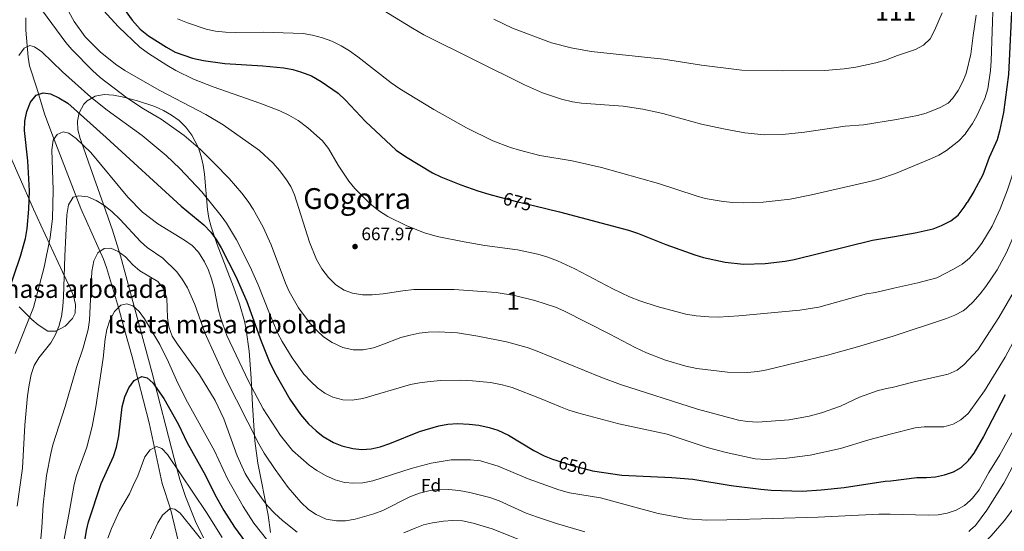
# Model space of a CAD drawing. Extents: x 566644 to 573526, y 724332 to 729030.
# Drawn here: x 569571 to 570116, y 724916 to 725199 of the extents above; entities that cross this region are included whole.
import ezdxf
from ezdxf.enums import TextEntityAlignment as Align

# ---------------------------------------------------------------- set-up
doc = ezdxf.new("R2010")
doc.units = 0
doc.header["$MEASUREMENT"] = 0
doc.linetypes.add('DGN Style 3', pattern=[111.347166, 79.53369, -31.813476])
doc.linetypes.add('DGN Style 5', pattern=[55.673583, 23.860107, -31.813476])
for name, color, linetype in [('Nivel 11', 7, 'Continuous'), ('Nivel 22', 7, 'Continuous'), ('Nivel 35', 7, 'Continuous'), ('Nivel 37', 7, 'Continuous'), ('Nivel 4', 7, 'Continuous'), ('Nivel 41', 7, 'Continuous'), ('Nivel 45', 7, 'Continuous'), ('Nivel 48', 7, 'Continuous'), ('Nivel 5', 7, 'Continuous'), ('Nivel 59', 7, 'Continuous'), ('Nivel 7', 7, 'Continuous')]:
    doc.layers.add(name, color=color, linetype=linetype)
doc.styles.add('Style-arial', font='arial.shx', dxfattribs={"bigfont": 'arialbig.shx'})
doc.styles.add('Style-ariali', font='ariali.shx', dxfattribs={"bigfont": 'arialibig.shx'})
doc.styles.add('Style-arialn', font='arialn.shx', dxfattribs={"bigfont": 'arialnbig.shx'})
doc.styles.add('Style-times', font='times.shx', dxfattribs={"bigfont": 'timesbig.shx'})

# ---------------------------------------------------------------- blocks, each defined once
blk = doc.blocks.new('5PATER')
at = {"layer": 'Nivel 7', "linetype": 'Continuous', "lineweight": 0}
h = blk.add_hatch(color=53, dxfattribs=at)
edge = h.paths.add_edge_path()
edge.add_ellipse((0, 0), major_axis=(-1.1, -1.11), ratio=0.999422, start_angle=0, end_angle=360)

msp = doc.modelspace()

# ---------------------------------------------------------------- linework, layer by layer
at = {"layer": 'Nivel 11', "color": 142, "linetype": 'DGN Style 3', "lineweight": 13}
msp.add_polyline3d([(569574.35, 725199.97, 657.63), (569574.27, 725193.27, 656.51), (569575.55, 725178.33, 653.76), (569576.37, 725173.51, 652.7), (569580.29, 725161.13, 649.68), (569584.63, 725146.91, 647.54), (569588.62, 725136.03, 645.64), (569596.58, 725115.61, 642.69), (569604.67, 725094.51, 638.88), (569617.24, 725066.4, 634.51), (569619, 725061.77, 633.88), (569625.7, 725039.71, 630.98), (569629.21, 725026.85, 628.98), (569633.15, 725012.38, 627.18), (569642.58, 724975.84, 621.99), (569649.88, 724942.39, 617.47), (569654.43, 724928.24, 615.43), (569660.63, 724902.42, 611.82)], dxfattribs=at)
at = {"layer": 'Nivel 22', "color": 30, "linetype": 'DGN Style 5', "lineweight": 30, "flags": 128}
for points, elevation in [([(569837.63, 725100.67), (569846.86, 725098.22), (569856.26, 725095.98)], 675), ([(569868.44, 724954.95), (569876.42, 724952.4), (569886.91, 724949.7)], 650)]:
    msp.add_lwpolyline(points, dxfattribs=dict(at, elevation=elevation))
at = {"layer": 'Nivel 35', "color": 92, "linetype": 'DGN Style 3', "lineweight": 0}
for points in [[(569709.75, 724915.12, 641.96), (569708.47, 724924.75, 644.15), (569702.91, 724953.63, 650.39), (569701.13, 724965.83, 652.63), (569699.79, 724985.64, 655.6), (569699.15, 725000.61, 657.41), (569698.06, 725015.49, 658.92), (569696.37, 725027.3, 659.96), (569695.34, 725032.12, 660.32), (569692.65, 725041.67, 660.79), (569689.34, 725051.12, 661.07), (569680.26, 725074.62, 661.71), (569676.94, 725084.41, 662.29), (569675.74, 725089.18, 662.73), (569674.97, 725094, 663.28), (569673.33, 725113.52, 666.18), (569672.61, 725118.42, 666.95), (569671.5, 725123.3, 667.67), (569669.86, 725128.15, 668.34), (569666.29, 725135.08, 669.13), (569662.97, 725139.47, 669.57), (569659.16, 725143.16, 669.94), (569654.97, 725146.23, 670.22), (569650.48, 725148.77, 670.39), (569645.79, 725150.86, 670.43), (569636.15, 725154.04, 670.01), (569627.72, 725156.21, 668.96), (569622.87, 725157.19, 668.04), (569617.69, 725157.54, 666.91), (569612.64, 725156.71, 665.63), (569608.17, 725154.15, 664.27), (569606.43, 725152.23, 663.63), (569603.84, 725147.51, 662.09), (569602.87, 725142.77, 660.34), (569603.15, 725138.03, 658.5), (569604.31, 725133.28, 656.71), (569605.99, 725128.54, 655.1), (569609.08, 725120.23, 653.13)], [(569570.51, 725040.07, 656.01), (569577.54, 725033.14, 652.42), (569581.09, 725030.19, 650.67), (569586.49, 725026.69, 648.46), (569590.92, 725026.66, 647.38), (569596.05, 725029.41, 646.61), (569600.2, 725033.69, 646.32), (569601.56, 725036.65, 646.46), (569601.78, 725041.32, 647.04), (569600.65, 725046.1, 647.85), (569598.68, 725050.89, 648.86), (569594.5, 725059.4, 651.13), (569582.59, 725085.35, 660.77), (569578.6, 725094.1, 663.11), (569562.73, 725130.21, 669.37)], [(569609.08, 725120.23, 653.13), (569617.26, 725096.71, 650.26), (569622.24, 725082.58, 648.98), (569626.77, 725068.38, 647.81), (569644.07, 725004.15, 642.64), (569656.39, 724956.2, 635.3), (569659.54, 724944.46, 634.3), (569662.67, 724935.08, 633.86), (569668.37, 724921.3, 633.61), (569672.73, 724912.22, 633.6)]]:
    msp.add_polyline3d(points, dxfattribs=at)
at = {"layer": 'Nivel 4', "color": 30, "linetype": 'Continuous', "lineweight": 30, "flags": 128}
for points, elevation in [([(570120.82, 725210.95), (570118.79, 725168.71), (570116, 725147.56), (570113.82, 725137.32), (570112.45, 725132.51), (570107.96, 725122.67), (570104.45, 725113.11), (570099.48, 725103.87), (570095.76, 725097.77)], 675), ([(569626.86, 725207.34), (569633.1, 725198.8), (569637.6, 725193.81), (569642.26, 725190.04), (569652.15, 725183.72), (569657.08, 725181.07), (569661.75, 725179.28), (569666.68, 725177.77), (569672.63, 725176.49), (569684.48, 725174.68), (569705.56, 725173.44), (569717.19, 725172.37), (569722.19, 725171.45), (569726.98, 725170.02), (569732.46, 725167.87), (569737.99, 725164.84), (569747.37, 725158.41), (569751.42, 725154.52), (569762.46, 725142.71), (569779.53, 725126.78), (569784.59, 725123.31), (569799.62, 725114.25), (569804.12, 725112.07), (569815.31, 725107.63), (569824.76, 725104.26), (569830.78, 725102.5), (569837.63, 725100.67)], 675), ([(569560.32, 725035.44), (569571.39, 725068.11), (569574.01, 725077.98), (569575.05, 725083.46), (569575.97, 725094.05), (569576.28, 725104.35), (569575.35, 725120.9), (569573.59, 725137.66), (569573.8, 725142.75), (569574.92, 725148.26), (569576.85, 725153.29), (569579.97, 725157.16), (569583.87, 725158.51), (569587.95, 725157.98), (569592.47, 725155.83), (569597.52, 725152.77), (569618.85, 725133.86), (569660.37, 725095.72), (569672.91, 725085.46), (569676.75, 725081.36), (569679.77, 725077.38), (569682.57, 725072.77), (569690.56, 725056.8), (569696.72, 725043.11), (569704.6, 725021.11), (569709.15, 725010.01), (569712.14, 725004), (569720.56, 724988.91), (569726.45, 724980.44), (569730.92, 724975.27), (569735.06, 724971.38), (569738.99, 724968.29), (569744.75, 724964.96), (569749.44, 724963.22), (569755.4, 724961.7), (569760.37, 724961.2), (569765.58, 724961.57), (569770.66, 724962.65), (569775.99, 724964.41), (569792.46, 724971.07), (569803.08, 724974.23), (569808, 724975.1), (569813.45, 724975.48), (569819.95, 724975.17), (569825.26, 724974.56), (569831.08, 724973.25), (569835.85, 724971.74), (569841.75, 724968.98), (569855.83, 724960.63), (569861.4, 724957.66), (569866.01, 724955.72), (569868.44, 724954.95)], 650), ([(569856.26, 725095.98), (569869.94, 725092.72), (569908.2, 725082.48), (569913.11, 725080.84), (569928.91, 725074.54), (569944.99, 725068.84), (569949.79, 725067.45), (569961.76, 725064.8), (569971.85, 725063.72), (569983.96, 725064.11), (569994.9, 725065.41), (570000.04, 725066.35), (570043.43, 725077.05), (570055.62, 725079.09), (570066.96, 725081.11), (570076.95, 725083.28), (570081.6, 725085.13), (570086.85, 725087.74), (570090.78, 725090.82), (570094.18, 725095.19), (570095.76, 725097.77)], 675), ([(569627.66, 724984.78), (569629.18, 724990.2), (569631.32, 724995.23), (569634.24, 724999.24), (569638.52, 725001.48), (569641.49, 725000.72), (569644.7, 724997.93), (569650.66, 724989.32), (569658.86, 724974.95), (569663.54, 724965.14), (569673.73, 724946.74), (569678.97, 724936.12), (569684.03, 724927.27), (569689.91, 724918.12), (569700.57, 724903.47)], 625), ([(570116.87, 724991.29), (570104.92, 724968.3)], 650), ([(569606.92, 724910.6), (569607.83, 724916.22), (569609.05, 724921.06), (569615.99, 724942.36), (569622.76, 724957.27), (569624.45, 724962.37), (569625.83, 724968.67), (569627.66, 724984.78)], 625), ([(570104.92, 724968.3), (570099.52, 724959.1), (570097.19, 724956.04)], 650), ([(569886.91, 724949.7), (569888.33, 724949.33), (569904.52, 724946.83), (569932.16, 724945.55), (569943.87, 724944.62), (569965.04, 724941.2), (569981.43, 724939.14), (569987.24, 724938.64), (570004.44, 724938.06), (570015.01, 724938.8), (570027.7, 724940.14), (570050.33, 724943.53), (570053.5, 724943.82), (570067.93, 724945.58), (570073.27, 724945.58), (570078.25, 724945.98), (570083.3, 724947.12), (570088.18, 724948.69), (570092.49, 724951.22), (570096.49, 724955.12), (570097.19, 724956.04)], 650)]:
    msp.add_lwpolyline(points, dxfattribs=dict(at, elevation=elevation))
at = {"layer": 'Nivel 5', "color": 30, "linetype": 'Continuous', "lineweight": 0, "flags": 128}
for points, elevation in [([(569590.38, 725217.61), (569601.04, 725198.08), (569607.22, 725189.49), (569615.51, 725181.17), (569624.02, 725174.33), (569629.04, 725170.85), (569648.18, 725159.93), (569673.98, 725146.59), (569683.57, 725140.89), (569703.68, 725126.51), (569711.24, 725119.64), (569714.88, 725115.54), (569718.33, 725110.92), (569721.06, 725106.6), (569723.17, 725102.07), (569731.42, 725075.79), (569735.38, 725066.25), (569738.3, 725061.04), (569741.88, 725056.23), (569746.03, 725052.34), (569750.66, 725049.38), (569755.32, 725047.56), (569760.74, 725046.76), (569766.2, 725046.7), (569772.27, 725047.24), (569783.21, 725048.99), (569789.22, 725049.6), (569811.62, 725049.58), (569834.94, 725048.07), (569844.95, 725046.38), (569856.29, 725043.6), (569867.76, 725039.96), (569872.33, 725037.94), (569897.93, 725024.92), (569911.89, 725017.5), (569918.22, 725014.69), (569928.67, 725010.62), (569939.93, 725007.28), (569945.96, 725005.97), (569962.99, 725003.96), (569974, 725003.65), (569979.87, 725004.27), (569984.89, 725005.25), (570018.46, 725013.39), (570035.07, 725017.88)], 665), ([(569762.9, 725210.22), (569788.51, 725194.24), (569794.88, 725190.6), (569850.57, 725162.99), (569860.63, 725158.51), (569871.08, 725154.95), (569877.11, 725153.54), (569882.06, 725152.82), (569905.22, 725151.17), (569916.16, 725149.51), (569927.15, 725147.16), (569948.62, 725141.18), (569960.82, 725138.54), (569972.59, 725136.37), (569983.29, 725135.25), (569993.48, 725135.47), (570005.74, 725136.77), (570028.28, 725140), (570038.33, 725140.72), (570056.63, 725143.73), (570068.31, 725145.96), (570073.11, 725147.34), (570080.93, 725150.47), (570085.38, 725152.79), (570087.91, 725155.57), (570090.88, 725159.77), (570093.39, 725164.75), (570095.03, 725168.93)], 685), ([(570110.23, 725208.72), (570109.1, 725176.21), (570108.72, 725170.91), (570107.21, 725160.77), (570105.6, 725155.31), (570101.23, 725145.85), (570098.78, 725141.49), (570095.36, 725136.6)], 680), ([(570137.39, 725210.06), (570135.57, 725193.98), (570132.71, 725161.82), (570130.3, 725146.04), (570127.92, 725135.84), (570123.18, 725120.02), (570118.23, 725104.86), (570114.13, 725094.29), (570109.65, 725084.63), (570103.91, 725075.4), (570100.94, 725071.38), (570097.03, 725066.95), (570096.07, 725066.16)], 670), ([(569583.46, 725203.97), (569596.46, 725186.32), (569599.74, 725182.52), (569611.25, 725170.79), (569615.5, 725167.01), (569630.24, 725155.82), (569639.52, 725149.59), (569649.2, 725143.88), (569661.94, 725134.81), (569670.99, 725127.11), (569678.88, 725119.43), (569686.87, 725111.03), (569693.92, 725102.89), (569697.4, 725098.31), (569700.18, 725094.16), (569705.82, 725084.13), (569710.15, 725074.47), (569718.12, 725053.24), (569720.11, 725048.65), (569725.27, 725039.59), (569731.78, 725030.91), (569735.42, 725026.91), (569739.11, 725023.54), (569743.98, 725020.33), (569749.85, 725017.63), (569755.57, 725016.21), (569761.17, 725016.32), (569766.84, 725017.45), (569771.61, 725018.96), (569782.05, 725023.03), (569787.23, 725024.46), (569792.23, 725025.48), (569797.19, 725026.05), (569803, 725026.19), (569813.48, 725025.63), (569824.74, 725023.91), (569840.64, 725020.69), (569852.01, 725017.58), (569856.72, 725015.91), (569892.86, 725001.07), (569903.77, 724997.03), (569946.45, 724983.43), (569969.1, 724977.43), (569974.04, 724976.68), (569979.6, 724976.31), (569997.28, 724977.56), (570008.36, 724979.54), (570015.11, 724981.48), (570025.58, 724985.12), (570036.11, 724990.13), (570046.43, 724993.79), (570051.99, 724995.12), (570054.31, 724995.49), (570066.4, 724998.57), (570085.34, 725002.84), (570090.27, 725005.04), (570094.14, 725008.19), (570096.64, 725010.82)], 660), ([(569617.37, 725204.09), (569625.53, 725194.99), (569637.51, 725183.84), (569642.29, 725180.25), (569652.4, 725173.74), (569657.44, 725170.88)], 670), ([(569833.5, 725199.32), (569843.83, 725194.21), (569865.46, 725186.18), (569876.38, 725183.5), (569887.47, 725181.46), (569927.6, 725177.22), (569948.63, 725173.86), (569971.07, 725171.14), (569993.67, 725170.67), (570016.96, 725170.92), (570027.73, 725171.73), (570034.23, 725172.68), (570045.27, 725175.03), (570050.53, 725176.66), (570057.19, 725179.23), (570067.26, 725182.56), (570071.69, 725184.89), (570075.27, 725188.44), (570077.77, 725192.97), (570082.04, 725202.85)], 690), ([(570100.84, 725201.55), (570099.07, 725190.28), (570097.84, 725179.86), (570095.43, 725169.92), (570095.03, 725168.93)], 685), ([(570159.29, 725203.93), (570154.03, 725189.12), (570148.25, 725168.84), (570145.68, 725158.53), (570142.38, 725142.15), (570139.64, 725132.5), (570133.93, 725116.87), (570130.96, 725106.58), (570121.84, 725079.9), (570117.69, 725070.11), (570112.44, 725060.62), (570106.09, 725051.26), (570102.96, 725047.36), (570098.89, 725042.74), (570096.34, 725040.18)], 665), ([(570182.98, 725202.52), (570177.39, 725187.59), (570170.93, 725173.23), (570169.12, 725167.73), (570166.39, 725157.43), (570162.86, 725147.93), (570153.06, 725129.54), (570148.67, 725119.18), (570146.83, 725113.85), (570142.32, 725098.23), (570134.24, 725078.28), (570126.74, 725058.15), (570122.6, 725050.03), (570113.42, 725034.1), (570101.76, 725016.23), (570096.64, 725010.82)], 660), ([(570224.89, 725205.18), (570218.12, 725196.87), (570204.52, 725188.76), (570200.39, 725185.39), (570197.81, 725181.1), (570195.72, 725175.9), (570192.73, 725160.49), (570190.78, 725155.27), (570188.49, 725150.59), (570185.43, 725145.16), (570167.44, 725118.25), (570155.95, 725099.84), (570152.47, 725092.04), (570141.33, 725060.9), (570134.98, 725046.19), (570116.87, 725012.14), (570105.44, 724993.6), (570096.93, 724981.87)], 655), ([(569658.37, 725199.53), (569663.82, 725197.22), (569674.24, 725193.81), (569679.37, 725192.73), (569684.96, 725192.05), (569690.29, 725191.81), (569705.86, 725192.13), (569727.94, 725191.37), (569733.16, 725190.39), (569738.69, 725188.92), (569743.76, 725187.02), (569749.04, 725184.51), (569753.57, 725181.75), (569758.31, 725178.38), (569776.6, 725164.09), (569781.55, 725160.72), (569800.29, 725149.29), (569818.5, 725139.16), (569833.09, 725132.02), (569842.8, 725128.22), (569847.82, 725126.69), (569858.97, 725123.81), (569877.06, 725120.87), (569893.31, 725117.21), (569924.72, 725108.36), (569945.72, 725101.45), (569950.73, 725100.12), (569960.57, 725098.33), (569965.92, 725097.8), (569971.64, 725097.57), (569982.72, 725097.99), (569997.84, 725099.74), (570009.51, 725101.98), (570042.63, 725109.64), (570047.47, 725110.92), (570056.16, 725113.86), (570076.11, 725122.13), (570080.09, 725124), (570084.39, 725126.53), (570091.25, 725131.87), (570094.63, 725135.55), (570095.36, 725136.6)], 680), ([(569570.46, 725179.09), (569573.3, 725183.19), (569576.55, 725184.7), (569579.11, 725184.04), (569583.18, 725181.12), (569594.64, 725170.2), (569610.35, 725156.08), (569619.33, 725148.95), (569638.78, 725134.93), (569652.12, 725123.9), (569659.69, 725116.67), (569671.85, 725103.63), (569682.48, 725090.51), (569685.41, 725086.39), (569691.09, 725077.14), (569698.5, 725062.22), (569702.97, 725052.34), (569709.19, 725036.38), (569713.87, 725025.38), (569716.23, 725020.97), (569721.89, 725011.79), (569728.35, 725002.9), (569732.2, 724998.67), (569735.93, 724995.29), (569739.95, 724992.31), (569744.38, 724990), (569749.87, 724988.67), (569755.1, 724988.38), (569761.04, 724989.25), (569787.48, 724997), (569792.38, 724997.99), (569798.34, 724998.74), (569804.23, 724999.26), (569815.12, 724999.5), (569821.73, 724999.2), (569831.68, 724998.16), (569838.26, 724996.87), (569843.78, 724995.35), (569859.88, 724989.15), (569870.45, 724984.68), (569875.12, 724982.9), (569880.68, 724981.25), (569902.89, 724975.34), (569929.6, 724969.66), (569951.73, 724962.26), (569962.26, 724959.42), (569978.38, 724956.01), (569984.47, 724955.57), (569995.96, 724956.23), (570008.84, 724958.07), (570025.56, 724961.65)], 655), ([(569657.44, 725170.88), (569667.21, 725166.11), (569678.01, 725161.74), (569704, 725152.87), (569715.09, 725148.6), (569720.07, 725146.23), (569725.15, 725143.11), (569730.61, 725139.14), (569738.58, 725131.86), (569741.92, 725127.65), (569747.39, 725118.5), (569753.16, 725109.66), (569756.5, 725105.55), (569764.9, 725097.27), (569769.76, 725093.4), (569774.81, 725090.03), (569785.29, 725084.85), (569795.23, 725081.02), (569802.09, 725079.07), (569817.12, 725076), (569828.58, 725074.01), (569846.7, 725071.7), (569858.04, 725069.27), (569863.47, 725067.65), (569868.8, 725065.61), (569878.45, 725061.02), (569899.42, 725050.03), (569908.77, 725045.63), (569914.41, 725043.4), (569924.02, 725040.24), (569940.04, 725036.02), (569945.65, 725035.11), (569952.74, 725034.48), (569957.93, 725034.38), (569969.32, 725035.01), (570003.03, 725038.15), (570013.62, 725039.93), (570040.1, 725047.18), (570045.04, 725047.98), (570055.17, 725050.39), (570068.47, 725053.39), (570079.06, 725056.19), (570088.31, 725060.85), (570093.06, 725063.66), (570096.07, 725066.16)], 670), ([(569568.29, 725014.25), (569578.61, 725039.75), (569584.45, 725062.09), (569587.69, 725078.43), (569589.01, 725088.94), (569589.43, 725104.63), (569588.68, 725126.99), (569589.49, 725132.29), (569591.67, 725135.39)], 645), ([(569591.67, 725135.39), (569594.9, 725136.88), (569598.17, 725136.13), (569602.09, 725133.25), (569610.28, 725125.47), (569630.8, 725100.74), (569638.91, 725092.45), (569647.38, 725086), (569662.2, 725077.03), (569666.44, 725073.96), (569669.94, 725070.4), (569673.33, 725064.94), (569675.47, 725060.42), (569677.21, 725055.48), (569678.65, 725050.44), (569680.85, 725038.93), (569682.08, 725034.08), (569685.71, 725024.16), (569697.71, 724998.97), (569705.74, 724983.55), (569715.39, 724968.78), (569722.04, 724960.62), (569731.28, 724952.51), (569735.51, 724949.44), (569740.25, 724946.68), (569745.58, 724944.34), (569750.8, 724942.92), (569755.77, 724942.41), (569760.99, 724942.72), (569766.59, 724943.82), (569787.82, 724950.6), (569798.92, 724953.62), (569809.88, 724955.36), (569820.66, 724955.37), (569826.17, 724954.76), (569835.97, 724951.98), (569852.52, 724944.8), (569869.63, 724938.72), (569875.56, 724937.21), (569892.61, 724934.38), (569924.66, 724925.74), (569940.66, 724922.8), (569951.67, 724922.02), (569962.76, 724922.11), (570013.19, 724923.71), (570046.94, 724925.28), (570052.84, 724925.4), (570053.21, 724925.37), (570074.26, 724924.8), (570079.81, 724924.96), (570084.73, 724925.84), (570089.78, 724927.58), (570094.35, 724930.2), (570097.42, 724932.93)], 645), ([(569569.55, 724929.76), (569572.48, 724950.75), (569573.66, 724974.61), (569575.19, 724990.8), (569576.08, 724996.84), (569577.29, 725002.56), (569578.92, 725007.58), (569581.41, 725011.92), (569588.04, 725020.18), (569590.59, 725024.48), (569592.5, 725029.12), (569594.02, 725034.66), (569594.85, 725040.3), (569595.16, 725045.55), (569595.83, 725068.06), (569596.94, 725090.97), (569597.95, 725096.48), (569600.59, 725100.71), (569603.65, 725101.58), (569608.6, 725100.88), (569613.22, 725098.84), (569617.56, 725096.26), (569621.97, 725092.9), (569626.6, 725088.49), (569637.82, 725076.29), (569641.55, 725072.96), (569650.22, 725066.97), (569657.99, 725059.39), (569660.98, 725055.38), (569663.76, 725050.55), (569667.87, 725041.32), (569673.44, 725025.67), (569684.97, 725000.59), (569703.32, 724964.18), (569706.27, 724959.11), (569712.36, 724950.06), (569719.64, 724940.11), (569726.7, 724931.95), (569730.97, 724927.92), (569735.1, 724925.12), (569740.74, 724922.62), (569746.46, 724921.61), (569751.46, 724921.68), (569756.69, 724922.47), (569767.06, 724925.44), (569772.08, 724927.44), (569786.97, 724934.95), (569792.46, 724936.95), (569798.23, 724938.49), (569803.19, 724939.09), (569808.4, 724939.07), (569814.38, 724938.51), (569820.33, 724937.39), (569831.27, 724934.55), (569836.6, 724932.62), (569851.56, 724925.97), (569857.74, 724923.67), (569868.24, 724920.14), (569884.01, 724915.6)], 640), ([(569610.85, 725059.64), (569611.91, 725065.56), (569614.2, 725069.98), (569617.68, 725072.29), (569621.34, 725072.46), (569625.44, 725070.71), (569629.42, 725067.68), (569633.63, 725063.24), (569637.38, 725059.93), (569647.34, 725054.04), (569650.63, 725050.29), (569652.49, 725045.1), (569652.82, 725033.9), (569653.54, 725028.96), (569655.41, 725023.85), (569658.28, 725019.38), (569670.43, 725002.4), (569679.15, 724988.32), (569683.93, 724978.03), (569691.45, 724957.52), (569695.89, 724947.89), (569698.42, 724943.52), (569705.14, 724933.88), (569708.25, 724929.97), (569712.13, 724925.85), (569716.56, 724921.89), (569724.68, 724915.39)], 635), ([(569569.7, 724809.45), (569572.76, 724813.57), (569575.3, 724818.61), (569576.92, 724823.34), (569578.35, 724829.25), (569579.15, 724834.18), (569579.53, 724839.34), (569579.86, 724851.36), (569581.14, 724873.36), (569581.12, 724891.17), (569581.6, 724901.96), (569583.05, 724917.96), (569583.81, 724930.5), (569585.74, 724946.78), (569588.04, 724958.87), (569589.25, 724963.72), (569596.08, 724984.97), (569602.4, 725006.44), (569606.03, 725017.32), (569608.78, 725027.55), (569609.5, 725032.65), (569610.85, 725059.64)], 635), ([(569619.14, 725027.55), (569620.77, 725032.67), (569623.43, 725037.41), (569626.92, 725040.97), (569630.16, 725041.81), (569633.64, 725040.66), (569637.06, 725037.57), (569639.95, 725033.49), (569648.51, 725019.27), (569653.28, 725009.5), (569657.68, 724999.49), (569662.96, 724988.89), (569678.77, 724960.45), (569686, 724944.83), (569694.72, 724929.51), (569700.57, 724920.34), (569708.32, 724910.54)], 630), ([(570035.07, 725017.88), (570054.75, 725023.89), (570084.45, 725033.61), (570089.06, 725035.54), (570093.53, 725037.9), (570095.35, 725039.2), (570096.34, 725040.18)], 665), ([(569562.19, 724780.26), (569573.47, 724782.48), (569578.66, 724783.94), (569584.36, 724786.33), (569589.09, 724789.17), (569593.49, 724793.02), (569596.08, 724797.29), (569597.27, 724802.76), (569597.38, 724807.76), (569596.77, 724818.01), (569593.87, 724851.74), (569592.84, 724878.8), (569592.91, 724890.9), (569593.89, 724901.88), (569594.76, 724907.66), (569598.14, 724925.08), (569600.97, 724941.83), (569602.27, 724946.66), (569608.15, 724962.35), (569611.03, 724973.77), (569613.06, 724984.8), (569617.11, 725011.74), (569618.22, 725022.45), (569619.14, 725027.55)], 630), ([(570025.56, 724961.65), (570041.39, 724966.52), (570053.91, 724969.71), (570066.99, 724973.06), (570071.95, 724973.68), (570082.85, 724973.73), (570088, 724975.21), (570092.41, 724977.56), (570096.37, 724981.1), (570096.93, 724981.87)], 655), ([(570097.42, 724932.93), (570098.75, 724934.11), (570102.52, 724938.76), (570107.85, 724948.44), (570113.98, 724958.25), (570124.41, 724977.14)], 645), ([(569619.66, 724912.02), (569621.66, 724917.45), (569626.26, 724927.14), (569631.67, 724936.67), (569633.82, 724941.18), (569636.25, 724946.63), (569640.12, 724956.98), (569643.12, 724960.96), (569646.62, 724962.7), (569649.6, 724961.64), (569652.71, 724958.34), (569674.3, 724926.31), (569682.98, 724912.48)], 620), ([(570097.59, 724916.57), (570100.49, 724919.07), (570106.77, 724927.45), (570116.12, 724942.52), (570124.46, 724958.14)], 640), ([(570097.73, 724902.35), (570101.36, 724905.61), (570109.19, 724913.35), (570116.39, 724921.55), (570125.92, 724934.28)], 635), ([(569642.8, 724910.57), (569647.43, 724920.54), (569650.02, 724924.8), (569654.29, 724928.41), (569656.74, 724928.15), (569659.73, 724925.97), (569676.42, 724905.23)], 615), ([(569783.77, 724914.94), (569789.91, 724917.62), (569794.66, 724919.34), (569799.51, 724920.55), (569805.6, 724921.49), (569810.59, 724921.89), (569816.19, 724921.59), (569822.21, 724920.39), (569832.71, 724917.25), (569863.74, 724904.76)], 635), ([(570096.7, 724915.81), (570097.59, 724916.57)], 640)]:
    msp.add_lwpolyline(points, dxfattribs=dict(at, elevation=elevation))
at = {"layer": 'Nivel 59', "color": 7, "linetype": 'Continuous', "lineweight": 0}
for points in [[(569709.75, 724915.12, 641.96), (569708.47, 724924.75, 644.15), (569702.91, 724953.63, 650.39), (569701.13, 724965.83, 652.63), (569699.79, 724985.64, 655.6), (569699.15, 725000.61, 657.41), (569698.06, 725015.49, 658.92), (569696.37, 725027.3, 659.96), (569695.34, 725032.12, 660.32), (569692.65, 725041.67, 660.79), (569689.34, 725051.12, 661.07), (569680.26, 725074.62, 661.71), (569676.94, 725084.41, 662.29), (569675.74, 725089.18, 662.73), (569674.97, 725094, 663.28), (569673.33, 725113.52, 666.18), (569672.61, 725118.42, 666.95), (569671.5, 725123.3, 667.67), (569669.86, 725128.15, 668.34), (569666.29, 725135.08, 669.13), (569662.97, 725139.47, 669.57), (569659.16, 725143.16, 669.94), (569654.97, 725146.23, 670.22), (569650.48, 725148.77, 670.39), (569645.79, 725150.86, 670.43), (569636.15, 725154.04, 670.01), (569627.72, 725156.21, 668.96), (569622.87, 725157.19, 668.04), (569617.69, 725157.54, 666.91), (569612.64, 725156.71, 665.63), (569608.17, 725154.15, 664.27), (569606.43, 725152.23, 663.63), (569603.84, 725147.51, 662.09), (569602.87, 725142.77, 660.34), (569603.15, 725138.03, 658.5), (569604.31, 725133.28, 656.71), (569605.99, 725128.54, 655.1), (569609.08, 725120.23, 653.13), (569617.26, 725096.71, 650.26), (569622.24, 725082.58, 648.98), (569626.77, 725068.38, 647.81), (569644.07, 725004.15, 642.64), (569656.39, 724956.2, 635.3), (569659.54, 724944.46, 634.3), (569662.67, 724935.08, 633.86), (569668.37, 724921.3, 633.61), (569672.73, 724912.22, 633.6)], [(569570.51, 725040.07, 656.01), (569577.54, 725033.14, 652.42), (569581.09, 725030.19, 650.67), (569586.49, 725026.69, 648.46), (569590.92, 725026.66, 647.38), (569596.05, 725029.41, 646.61), (569600.2, 725033.69, 646.32), (569601.56, 725036.65, 646.46), (569601.78, 725041.32, 647.04), (569600.65, 725046.1, 647.85), (569598.68, 725050.89, 648.86), (569594.5, 725059.4, 651.13), (569582.59, 725085.35, 660.77), (569578.6, 725094.1, 663.11), (569562.73, 725130.21, 669.37)]]:
    msp.add_polyline3d(points, dxfattribs=at)

# ---------------------------------------------------------------- block references
at = {"layer": 'Nivel 7', "color": 53, "linetype": 'Continuous', "lineweight": 0}
msp.add_blockref('5PATER', (569756.69, 725073.43, 667.97), dxfattribs=at)

# ---------------------------------------------------------------- texts
at = {"layer": 'Nivel 37', "color": 92, "linetype": 'Continuous', "lineweight": 0, "style": 'Style-arial'}
msp.add_text('Fd', height=7, dxfattribs=at).set_placement((569798.78, 724941.28, 640.9), align=Align.MIDDLE_CENTER)
at = {"layer": 'Nivel 41', "color": 7, "linetype": 'Continuous', "lineweight": 0, "style": 'Style-ariali'}
for s, rotation, p in [('675', 345.1105, (569846.65, 725098.28, 675)), ('650', 345.5568, (569877.35, 724952.16, 650))]:
    msp.add_text(s, height=7, rotation=rotation, dxfattribs=at).set_placement(p, align=Align.MIDDLE_CENTER)
at = {"layer": 'Nivel 41', "color": 7, "linetype": 'Continuous', "lineweight": 0, "style": 'Style-arial'}
msp.add_text('667.97', height=7, dxfattribs=at).set_placement((569760.19, 725076.93, 667.97))
at = {"layer": 'Nivel 45', "color": 7, "linetype": 'Continuous', "lineweight": 0, "style": 'Style-times'}
msp.add_text('Gogorra', height=11.5, dxfattribs=at).set_placement((569757.81, 725100, 669.73), align=Align.MIDDLE_CENTER)
at = {"layer": 'Nivel 48', "color": 142, "linetype": 'Continuous', "lineweight": 0, "style": 'Style-arialn'}
msp.add_text('111', height=10, dxfattribs=at).set_placement((570056.27, 725203.47, 692.71), align=Align.MIDDLE_CENTER)
at = {"layer": 'Nivel 48', "color": 6, "linetype": 'Continuous', "lineweight": 0, "style": 'Style-arialn'}
for p in [(569586.69, 725050.02, 643.21), (569685.83, 725030.36, 645.66)]:
    msp.add_text('Isleta masa arbolada', height=10, dxfattribs=at).set_placement(p, align=Align.MIDDLE_CENTER)
at = {"layer": 'Nivel 48', "color": 92, "linetype": 'Continuous', "lineweight": 0, "style": 'Style-arialn'}
msp.add_text('1', height=10, dxfattribs=at).set_placement((569844.3, 725043.43, 664.42), align=Align.MIDDLE_CENTER)

doc.saveas('drawing.dxf')
